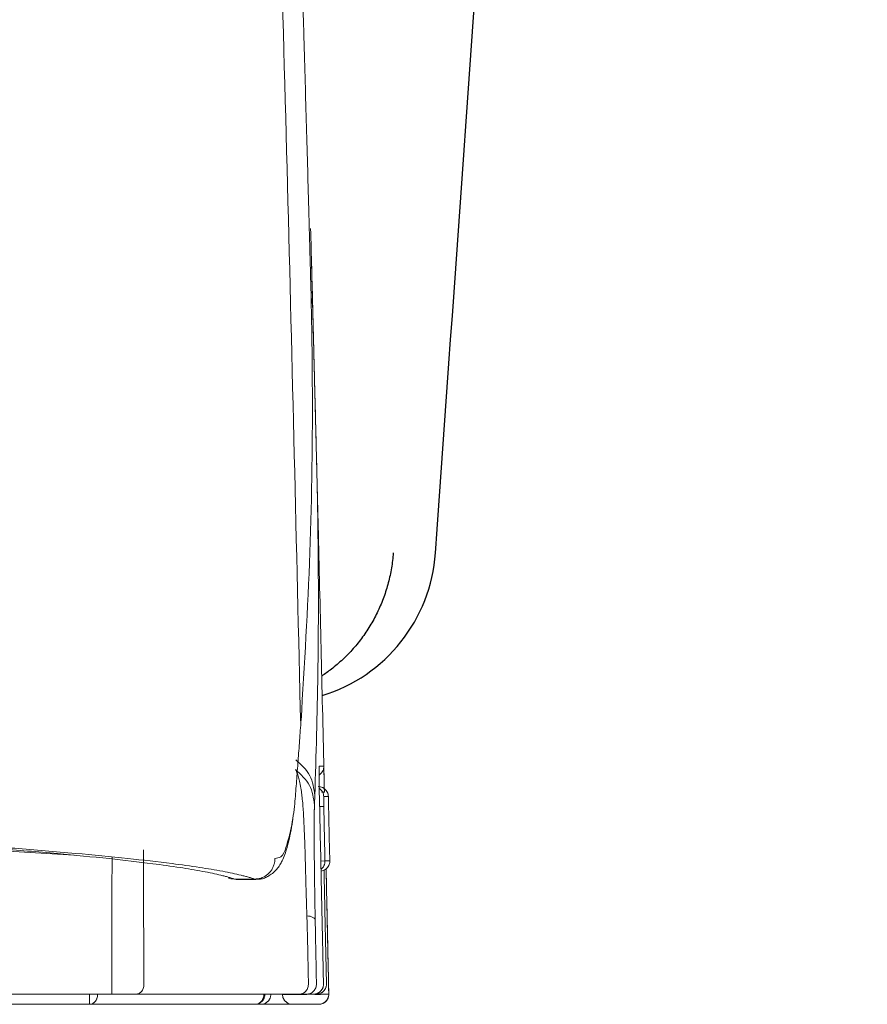
# Model space of a CAD drawing. Units: inches. Extents: x 2.56 to 7.88, y 1.74 to 4.71.
# Drawn here: x 6.1 to 6.18, y 2.45 to 2.54 of the extents above; entities that cross this region are included whole.
import ezdxf

# ---------------------------------------------------------------- set-up
doc = ezdxf.new("R2010")
doc.units = ezdxf.units.IN
doc.header["$MEASUREMENT"] = 0
doc.layers.add('S500 550', color=7, linetype='Continuous')
doc.layers.add('ST786', color=7, linetype='Continuous')

msp = doc.modelspace()

# ---------------------------------------------------------------- linework, layer by layer
at = {"layer": 'S500 550', "color": 7, "linetype": 'Continuous', "lineweight": 18}
for p, q in [((6.131893, 2.465196), (6.132267, 2.465204)), ((6.132004, 2.460175), (6.132378, 2.460183)), ((6.132819, 2.460183), (6.132819, 2.460183)), ((6.124031, 2.458513), (6.125893, 2.458513)), ((6.124185, 2.458489), (6.126036, 2.458489)), ((6.128451, 2.447871), (6.12845, 2.44789)), ((6.128717, 2.44789), (6.128718, 2.447865)), ((6.130044, 2.447865), (6.130043, 2.447891)), ((6.13069, 2.44789), (6.130691, 2.447874)), ((6.131454, 2.447874), (6.131782, 2.447874)), ((6.131584, 2.44789), (6.131455, 2.44789)), ((6.131584, 2.44789), (6.131584, 2.447932)), ((6.131782, 2.447874), (6.131781, 2.447931)), ((6.131798, 2.446961), (6.130707, 2.446961))]:
    msp.add_line(p, q, dxfattribs=at)
at = {"layer": 'S500 550', "color": 7, "lineweight": 18}
msp.add_line((5.425117, 2.446961), (6.12938, 2.446961), dxfattribs=at)
at = {"layer": 'S500 550', "color": 7, "linetype": 'Continuous', "lineweight": 18}
for points, knots in [([(6.130135, 2.472697), (6.129745, 2.489316), (6.128964, 2.522556), (6.127991, 2.555791), (6.127505, 2.572408)], [0, 0, 0, 0, 26.846692, 53.693328, 53.693328, 53.693328, 53.693328]), ([(6.130418, 2.536614), (6.130276, 2.541473), (6.129991, 2.55119), (6.129689, 2.560907), (6.129538, 2.565766)], [0, 0, 0, 0, 7.849764, 15.699777, 15.699777, 15.699777, 15.699777]), ([(6.130167, 2.473133), (6.130483, 2.478299), (6.131119, 2.488708), (6.131248, 2.500466), (6.131175, 2.508376), (6.131112, 2.511701), (6.131043, 2.514368), (6.130987, 2.516373), (6.130932, 2.51838), (6.130822, 2.522412), (6.130652, 2.52849), (6.130496, 2.533899), (6.130418, 2.536614)], [0, 0, 0, 0, 8.356475, 16.838712, 18.980681, 21.130761, 22.209324, 23.289503, 24.369261, 25.451014, 29.803413, 34.189221, 34.189221, 34.189221, 34.189221]), ([(6.131052, 2.518538), (6.131084, 2.517306), (6.13115, 2.51484), (6.131214, 2.512374), (6.131246, 2.511141)], [0, 0, 0, 0, 1.99134, 3.983325, 3.983325, 3.983325, 3.983325]), ([(6.131135, 2.515382), (6.13114, 2.515168), (6.131151, 2.514741), (6.131187, 2.513382), (6.131241, 2.511304), (6.131301, 2.508973), (6.131349, 2.507108), (6.131384, 2.505709), (6.13142, 2.504311), (6.131455, 2.502912), (6.131491, 2.501513), (6.131526, 2.500114), (6.131561, 2.498716), (6.131595, 2.497317), (6.13163, 2.495918), (6.131665, 2.49452), (6.131699, 2.493121), (6.131813, 2.488458), (6.132003, 2.480532), (6.132184, 2.472668), (6.132287, 2.468129), (6.132305, 2.467321), (6.132314, 2.466917)], [0, 0, 0, 0, 0.344776, 0.689552, 2.195836, 3.702122, 4.455267, 5.208411, 5.961557, 6.714704, 7.467851, 8.220999, 8.974147, 9.727297, 10.480448, 11.233599, 11.986751, 12.739905, 18.765164, 24.790468, 25.443337, 26.096207, 26.096207, 26.096207, 26.096207]), ([(6.131246, 2.511141), (6.131236, 2.511312), (6.131216, 2.511655), (6.131132, 2.511987), (6.13109, 2.512154)], [0, 0, 0, 0, 0.2760896, 0.5527238, 0.5527238, 0.5527238, 0.5527238]), ([(6.131246, 2.511141), (6.131294, 2.509267), (6.13139, 2.505519), (6.131507, 2.500833), (6.131603, 2.497084), (6.131668, 2.494273), (6.131716, 2.491463), (6.13178, 2.48585), (6.131772, 2.477435), (6.13155, 2.46996), (6.131439, 2.466225)], [0, 0, 0, 0, 3.026793, 6.055064, 7.56963, 9.083124, 10.595514, 12.107482, 18.148909, 24.182956, 24.182956, 24.182956, 24.182956]), ([(6.129566, 2.465222), (6.129617, 2.465844), (6.129721, 2.467088), (6.12986, 2.468955), (6.129997, 2.470825), (6.130089, 2.472072), (6.130135, 2.472696)], [0, 0, 0, 0, 1.007635, 2.015823, 3.024517, 4.035336, 4.035336, 4.035336, 4.035336]), ([(6.130135, 2.472697), (6.130135, 2.472697), (6.130135, 2.472697), (6.130138, 2.472733), (6.130143, 2.472806), (6.130151, 2.472915), (6.130159, 2.473024), (6.130165, 2.473097), (6.130167, 2.473133)], [0, 0, 0, 0, 0.000039, 0.0000596, 0.0588961, 0.1177917, 0.1767427, 0.2357452, 0.2357452, 0.2357452, 0.2357452]), ([(6.131439, 2.466225), (6.131347, 2.466868), (6.131162, 2.468169), (6.130191, 2.469057), (6.129699, 2.469506)], [0, 0, 0, 0, 1.014917, 2.055389, 2.055389, 2.055389, 2.055389]), ([(6.131826, 2.46831), (6.131825, 2.468353), (6.131825, 2.468434), (6.131825, 2.468548), (6.131825, 2.468648), (6.131826, 2.468732), (6.131828, 2.468799), (6.131829, 2.468851), (6.131832, 2.468888), (6.131832, 2.468911), (6.131836, 2.468921), (6.131837, 2.468923)], [0, 0, 0, 0, 0.0688463, 0.1305297, 0.1845319, 0.2303351, 0.265634, 0.2934389, 0.3135614, 0.3258286, 0.3301966, 0.3301966, 0.3301966, 0.3301966]), ([(6.131826, 2.468286), (6.131826, 2.46829), (6.131826, 2.468296), (6.131826, 2.468306), (6.131826, 2.468316), (6.131826, 2.468326), (6.131826, 2.468335), (6.131826, 2.468345), (6.131826, 2.468354), (6.131826, 2.468363), (6.131826, 2.468372), (6.131826, 2.468382), (6.131826, 2.468391), (6.131826, 2.468399), (6.131826, 2.468408), (6.131826, 2.468417), (6.131826, 2.468426), (6.131826, 2.468434), (6.131826, 2.468443), (6.131826, 2.468451), (6.131826, 2.468459), (6.131826, 2.468467), (6.131826, 2.468475), (6.131826, 2.468483), (6.131826, 2.468491), (6.131826, 2.468499), (6.131826, 2.468507), (6.131826, 2.468514), (6.131826, 2.468522), (6.131826, 2.468529), (6.131826, 2.468537), (6.131826, 2.468544), (6.131826, 2.468551), (6.131826, 2.468558), (6.131826, 2.468565), (6.131826, 2.468572), (6.131826, 2.468579), (6.131826, 2.468586), (6.131826, 2.468592), (6.131826, 2.468599), (6.131826, 2.468605), (6.131826, 2.468612), (6.131826, 2.468618), (6.131826, 2.468624), (6.131826, 2.46863), (6.131826, 2.468636), (6.131826, 2.468642), (6.131826, 2.468648), (6.131826, 2.468654), (6.131826, 2.46866), (6.131826, 2.468665), (6.131826, 2.468671), (6.131826, 2.468676), (6.131826, 2.468681), (6.131826, 2.468685), (6.131827, 2.46869), (6.131827, 2.468694), (6.131827, 2.468698), (6.131827, 2.468703), (6.131827, 2.468707), (6.131827, 2.468711), (6.131827, 2.468715), (6.131827, 2.468719), (6.131827, 2.468723), (6.131827, 2.468727), (6.131827, 2.468731), (6.131827, 2.468734), (6.131827, 2.468738), (6.131827, 2.468741), (6.131827, 2.468745), (6.131828, 2.468748), (6.131828, 2.468752), (6.131828, 2.468755), (6.131828, 2.468758), (6.131828, 2.468761), (6.131828, 2.468764), (6.131828, 2.468767), (6.131828, 2.46877), (6.131828, 2.468772), (6.131828, 2.468775), (6.131828, 2.468778), (6.131828, 2.46878), (6.131828, 2.468782), (6.131828, 2.468785), (6.131829, 2.468787), (6.131829, 2.468789), (6.131829, 2.468791), (6.131829, 2.468793), (6.131829, 2.468794), (6.131829, 2.468795), (6.131829, 2.468797), (6.131829, 2.468798), (6.131829, 2.468799), (6.131829, 2.4688), (6.131829, 2.468801), (6.131829, 2.468801), (6.131829, 2.468802), (6.131829, 2.468803), (6.131829, 2.468804), (6.131829, 2.468804), (6.131829, 2.468805), (6.131829, 2.468805), (6.131829, 2.468805), (6.131829, 2.468806), (6.131829, 2.468806), (6.131829, 2.468806), (6.131829, 2.468806)], [0, 0, 0, 0, 0.0053587, 0.0106654, 0.0159201, 0.021123, 0.0262743, 0.031374, 0.0364224, 0.0414196, 0.0463657, 0.0512609, 0.0561052, 0.060899, 0.0656422, 0.0703351, 0.0749777, 0.0795703, 0.084113, 0.0886058, 0.0930491, 0.0974428, 0.1017872, 0.1060823, 0.1103284, 0.1145256, 0.1186739, 0.1227737, 0.1268249, 0.1308278, 0.1347825, 0.1386891, 0.1425478, 0.1463588, 0.150122, 0.1538378, 0.1575063, 0.1611275, 0.1647017, 0.168229, 0.1717095, 0.1751434, 0.1785308, 0.1818719, 0.1851667, 0.1884155, 0.1916184, 0.1947756, 0.1978871, 0.2009531, 0.2039738, 0.2069493, 0.2098798, 0.2123433, 0.2147736, 0.2171702, 0.2195324, 0.2218597, 0.2241515, 0.2264073, 0.2286265, 0.2308085, 0.2329528, 0.2350589, 0.2371261, 0.2391539, 0.2411418, 0.2430891, 0.2449953, 0.2468599, 0.2486822, 0.2504618, 0.2521981, 0.2538904, 0.2555383, 0.2571411, 0.2586984, 0.2602095, 0.2616739, 0.263091, 0.2644603, 0.2657812, 0.2670532, 0.2682756, 0.2694479, 0.2705696, 0.2716401, 0.2726588, 0.2733515, 0.2740164, 0.2746519, 0.2752566, 0.2758292, 0.2763683, 0.2768723, 0.27734, 0.2777698, 0.2781603, 0.2785102, 0.278818, 0.2790822, 0.2793015, 0.2794745, 0.2795997, 0.2796757, 0.2797011, 0.2797011, 0.2797011, 0.2797011]), ([(6.131832, 2.468113), (6.131887, 2.468153), (6.131998, 2.468231), (6.1321, 2.46836), (6.132162, 2.468464), (6.132213, 2.468573), (6.132262, 2.468726), (6.132267, 2.468858), (6.13227, 2.468925)], [0, 0, 0, 0, 0.108969, 0.2179371, 0.2615974, 0.3052577, 0.4117473, 0.5182255, 0.5182255, 0.5182255, 0.5182255]), ([(6.131837, 2.468923), (6.131842, 2.468923), (6.131853, 2.468923), (6.131868, 2.468923), (6.131884, 2.468923), (6.131899, 2.468923), (6.131914, 2.468923), (6.131929, 2.468923), (6.131943, 2.468923), (6.131957, 2.468923), (6.131971, 2.468923), (6.131984, 2.468923), (6.131997, 2.468923), (6.13201, 2.468923), (6.132022, 2.468923), (6.132034, 2.468923), (6.132046, 2.468923), (6.132058, 2.468923), (6.132069, 2.468923), (6.13208, 2.468923), (6.132091, 2.468923), (6.132101, 2.468923), (6.132111, 2.468923), (6.132121, 2.468923), (6.13213, 2.468923), (6.132139, 2.468923), (6.132148, 2.468923), (6.132156, 2.468923), (6.132165, 2.468923), (6.132172, 2.468923), (6.13218, 2.468923), (6.132187, 2.468923), (6.132194, 2.468923), (6.132201, 2.468923), (6.132207, 2.468923), (6.132213, 2.468923), (6.132218, 2.468923), (6.132224, 2.468923), (6.132229, 2.468923), (6.132234, 2.468923), (6.132238, 2.468923), (6.132242, 2.468923), (6.132246, 2.468923), (6.13225, 2.468923), (6.132253, 2.468923), (6.132256, 2.468923), (6.132259, 2.468923), (6.132261, 2.468923), (6.132263, 2.468923), (6.132265, 2.468923), (6.132266, 2.468923), (6.132267, 2.468923), (6.132268, 2.468923), (6.132269, 2.468923), (6.132269, 2.468923), (6.13227, 2.468923), (6.13227, 2.468923), (6.13227, 2.468923), (6.13227, 2.468923), (6.13227, 2.468923), (6.132269, 2.468923), (6.132269, 2.468923), (6.132269, 2.468923), (6.132269, 2.468923), (6.132269, 2.468923), (6.132269, 2.468923), (6.132269, 2.468923), (6.13227, 2.468923), (6.13227, 2.468923)], [0, 0, 0, 0, 0.0086839, 0.017203, 0.0255572, 0.0337465, 0.041771, 0.0496307, 0.0573255, 0.0648555, 0.0722207, 0.0794211, 0.0864568, 0.0933276, 0.1000336, 0.1065749, 0.1129515, 0.1191633, 0.1252103, 0.1310926, 0.1368102, 0.1423631, 0.1477513, 0.1529747, 0.1580335, 0.1629276, 0.167657, 0.1722218, 0.1766219, 0.1808138, 0.1848444, 0.1887136, 0.1924212, 0.1959671, 0.1993512, 0.2025734, 0.2056335, 0.2085315, 0.2112671, 0.2138405, 0.2162512, 0.2184994, 0.2205848, 0.2225074, 0.2242669, 0.2258634, 0.2272967, 0.2285666, 0.2296731, 0.230616, 0.2313952, 0.2320134, 0.2324848, 0.2328264, 0.233055, 0.2331877, 0.2332414, 0.2332497, 0.2333031, 0.2333845, 0.2334771, 0.2335638, 0.2337003, 0.2337121, 0.2337774, 0.233872, 0.233994, 0.2340777, 0.2340777, 0.2340777, 0.2340777]), ([(6.132269, 2.468923), (6.132269, 2.468923), (6.132269, 2.468922), (6.132269, 2.46892), (6.132269, 2.468917), (6.132269, 2.468912), (6.132269, 2.468907), (6.13227, 2.4689), (6.13227, 2.468891), (6.13227, 2.468882), (6.13227, 2.468871), (6.13227, 2.46886), (6.132271, 2.468846), (6.132271, 2.468832), (6.132271, 2.468817), (6.132272, 2.4688), (6.132272, 2.468782), (6.132273, 2.468763), (6.132273, 2.468742), (6.132274, 2.46872), (6.132274, 2.468696), (6.132275, 2.46867), (6.132275, 2.468644), (6.132276, 2.468616), (6.132277, 2.468587), (6.132277, 2.468557), (6.132278, 2.468525), (6.132279, 2.468492), (6.13228, 2.468458), (6.13228, 2.468423), (6.132281, 2.468386), (6.132282, 2.468349), (6.132283, 2.46831), (6.132284, 2.468271), (6.132285, 2.468229), (6.132286, 2.468186), (6.132287, 2.46814), (6.132288, 2.468094), (6.132289, 2.468046), (6.13229, 2.467997), (6.132291, 2.467947), (6.132292, 2.467897), (6.132293, 2.467845), (6.132295, 2.467793), (6.132296, 2.467739), (6.132297, 2.467685), (6.132298, 2.46763), (6.132299, 2.467575), (6.132301, 2.467518), (6.132302, 2.467454), (6.132304, 2.467383), (6.132306, 2.467303), (6.132307, 2.467222), (6.132309, 2.46714), (6.132311, 2.467057), (6.132313, 2.466974), (6.132315, 2.46689), (6.132317, 2.466805), (6.132319, 2.466719), (6.132321, 2.466634), (6.132322, 2.466576), (6.132323, 2.466548)], [0, 0, 0, 0, 0.000372, 0.001424, 0.003152, 0.005555, 0.008629, 0.012372, 0.01678, 0.021853, 0.027585, 0.033976, 0.041022, 0.04872, 0.057069, 0.066064, 0.075704, 0.085986, 0.096906, 0.109221, 0.122206, 0.13586, 0.150182, 0.165171, 0.180826, 0.197146, 0.21413, 0.231798, 0.250152, 0.269161, 0.288794, 0.309021, 0.32981, 0.351132, 0.372956, 0.396817, 0.421311, 0.446415, 0.472107, 0.498364, 0.525161, 0.552476, 0.580286, 0.608567, 0.637297, 0.666452, 0.696009, 0.725945, 0.756237, 0.786861, 0.829183, 0.872158, 0.915728, 0.959838, 1.00443, 1.049447, 1.094832, 1.140528, 1.186479, 1.232626, 1.278914, 1.278914, 1.278914, 1.278914]), ([(6.131405, 2.465329), (6.131314, 2.465972), (6.131129, 2.467274), (6.130157, 2.468161), (6.129665, 2.46861)], [0, 0, 0, 0, 1.015004, 2.055626, 2.055626, 2.055626, 2.055626]), ([(6.130706, 2.455123), (6.130702, 2.455209), (6.130696, 2.455381), (6.130688, 2.455634), (6.13068, 2.455882), (6.130673, 2.456107), (6.130666, 2.456315), (6.13066, 2.456543), (6.130653, 2.456809), (6.130638, 2.45734), (6.130618, 2.458093), (6.130584, 2.459369), (6.130543, 2.460906), (6.130492, 2.462427), (6.130442, 2.463618), (6.130398, 2.464451), (6.130348, 2.465197), (6.130297, 2.465778), (6.130246, 2.466252), (6.130198, 2.466614), (6.130146, 2.466953), (6.130091, 2.467254), (6.130031, 2.467531), (6.12997, 2.467778), (6.129903, 2.468011), (6.129831, 2.468223), (6.129749, 2.468422), (6.129693, 2.468548), (6.129665, 2.46861)], [0, 0, 0, 0, 0.139045, 0.277931, 0.408876, 0.539517, 0.642119, 0.744512, 0.908131, 1.07115, 1.602283, 2.124603, 3.133245, 4.084974, 4.582716, 5.057836, 5.431989, 5.790285, 5.999107, 6.202223, 6.379655, 6.552819, 6.696279, 6.837248, 6.963371, 7.087941, 7.199165, 7.310081, 7.310081, 7.310081, 7.310081]), ([(6.131853, 2.466506), (6.13185, 2.466663), (6.131843, 2.466971), (6.131837, 2.467351), (6.131832, 2.467641), (6.13183, 2.467843), (6.131828, 2.468033), (6.131826, 2.468172), (6.131826, 2.468263), (6.131826, 2.468295), (6.131826, 2.46831)], [0, 0, 0, 0, 0.2544046, 0.4980644, 0.6131907, 0.7222705, 0.8251286, 0.9199696, 0.9461816, 0.9716171, 0.9716171, 0.9716171, 0.9716171]), ([(6.125893, 2.458513), (6.125799, 2.458544), (6.125605, 2.458606), (6.125302, 2.458696), (6.124973, 2.458785), (6.124483, 2.458909), (6.123802, 2.459061), (6.122533, 2.459311), (6.120676, 2.459617), (6.11776, 2.460017), (6.113937, 2.460452), (6.109093, 2.460917), (6.105227, 2.461237), (6.102588, 2.46144), (6.101423, 2.461528), (6.10023, 2.461616), (6.098572, 2.461735), (6.096401, 2.461882), (6.092647, 2.46212), (6.087527, 2.462414), (6.08212, 2.462689), (6.077451, 2.46291), (6.074353, 2.463048), (6.071788, 2.463159), (6.069796, 2.463243), (6.067753, 2.463326), (6.064419, 2.463458), (6.059682, 2.463633), (6.053432, 2.463847), (6.046795, 2.464057), (6.039775, 2.464263), (6.032372, 2.464466), (6.024587, 2.464665), (6.016419, 2.46486), (6.007865, 2.465052), (6.000883, 2.465198), (5.995582, 2.465305), (5.992073, 2.465374), (5.98851, 2.465442), (5.98366, 2.465533), (5.977481, 2.465645), (5.969929, 2.465776), (5.962195, 2.465903), (5.955636, 2.466007), (5.950298, 2.466088), (5.946914, 2.466138), (5.944184, 2.466178), (5.94212, 2.466208), (5.940043, 2.466237), (5.935817, 2.466297), (5.929358, 2.466383), (5.920589, 2.466489), (5.911567, 2.466589), (5.902295, 2.466681), (5.892772, 2.466768), (5.88468, 2.466834), (5.87808, 2.466883), (5.873034, 2.466919), (5.867931, 2.466953), (5.861048, 2.466995), (5.852372, 2.467044), (5.841886, 2.467094), (5.8313, 2.467137), (5.820614, 2.467172), (5.809828, 2.467199), (5.800778, 2.467216), (5.793486, 2.467225), (5.787982, 2.46723), (5.782462, 2.467233), (5.778777, 2.467234), (5.776934, 2.467234)], [0, 0, 0, 0, 0.159658, 0.328716, 0.511704, 0.70875, 1.145292, 1.638665, 2.796616, 4.183865, 6.391549, 9.010211, 12.041584, 12.656048, 13.285107, 13.928408, 14.587354, 15.968887, 17.442236, 20.662485, 24.250783, 26.184257, 28.210869, 29.25891, 30.331139, 31.430987, 32.560693, 35.71857, 39.08582, 42.660605, 46.441375, 50.427763, 54.6197, 59.017392, 63.622222, 68.435886, 70.295238, 72.184411, 74.103674, 76.050521, 80.018258, 84.084107, 88.247858, 92.509515, 94.677081, 96.869184, 97.974447, 99.085922, 100.203565, 101.328182, 105.912241, 110.633887, 115.490818, 120.482385, 125.608322, 130.86945, 133.551094, 136.267133, 139.017748, 141.79244, 147.382865, 153.027712, 158.726356, 164.478604, 170.284474, 176.1444, 179.094829, 182.05906, 185.03291, 188.009535, 188.009535, 188.009535, 188.009535]), ([(5.776934, 2.467203), (5.780611, 2.467203), (5.787938, 2.467201), (5.798886, 2.467189), (5.809752, 2.467169), (5.820537, 2.467141), (5.831239, 2.467106), (5.840107, 2.46707), (5.847159, 2.467037), (5.852418, 2.467011), (5.85765, 2.466982), (5.864536, 2.466942), (5.873002, 2.466887), (5.882983, 2.466814), (5.892726, 2.466734), (5.902234, 2.466647), (5.911505, 2.466553), (5.919083, 2.466468), (5.925026, 2.466397), (5.928677, 2.466351), (5.931564, 2.466314), (5.9337, 2.466285), (5.935813, 2.466256), (5.939951, 2.466199), (5.946058, 2.46611), (5.954078, 2.465989), (5.961907, 2.465865), (5.971968, 2.465698), (5.984071, 2.465483), (5.996589, 2.46524), (6.007052, 2.465019), (6.015597, 2.464826), (6.022175, 2.464668), (6.02688, 2.464549), (6.029806, 2.464474), (6.032673, 2.464397), (6.036379, 2.464296), (6.040865, 2.464169), (6.046611, 2.463997), (6.052602, 2.463806), (6.058779, 2.463592), (6.063446, 2.463417), (6.066722, 2.463287), (6.068726, 2.463204), (6.070681, 2.463121), (6.073204, 2.463011), (6.076256, 2.462874), (6.079239, 2.462732), (6.081543, 2.462618), (6.08321, 2.462533), (6.084836, 2.462448), (6.086917, 2.462335), (6.089411, 2.462195), (6.092271, 2.462023), (6.094958, 2.461851), (6.097481, 2.461678), (6.099865, 2.461503), (6.103253, 2.461244), (6.107442, 2.460896), (6.112215, 2.460435), (6.115986, 2.460004), (6.118866, 2.459607), (6.120702, 2.459305), (6.121957, 2.459057), (6.122632, 2.458906), (6.123118, 2.458783), (6.123444, 2.458695), (6.123745, 2.458605), (6.123938, 2.458543), (6.124031, 2.458513)], [0, 0, 0, 0, 5.938303, 11.831664, 17.68074, 23.485831, 29.247053, 34.96418, 37.806092, 40.63679, 43.456651, 46.255482, 51.756458, 57.128625, 62.373526, 67.491664, 72.483067, 77.346706, 79.730166, 82.08099, 83.242994, 84.393243, 85.530483, 86.655324, 91.076819, 95.393522, 99.608339, 103.721143, 111.642125, 119.156992, 123.940805, 128.542226, 132.959531, 134.566454, 136.142355, 137.686231, 139.198523, 142.128856, 144.934191, 148.481432, 151.808487, 154.915719, 156.023991, 157.101986, 158.154391, 159.184829, 161.180071, 163.087355, 164.007896, 164.906286, 165.78254, 166.636174, 168.272981, 169.815547, 171.2642, 172.619853, 173.900299, 175.123329, 178.107441, 180.68815, 182.866472, 184.236911, 185.382202, 185.870712, 186.303323, 186.498738, 186.680314, 186.848149, 187.006695, 187.006695, 187.006695, 187.006695]), ([(6.132687, 2.466134), (6.132681, 2.466201), (6.13267, 2.466336), (6.132611, 2.46649), (6.132553, 2.466596), (6.132508, 2.466664), (6.132457, 2.466727), (6.132401, 2.466786), (6.13234, 2.466839), (6.132274, 2.466887), (6.132205, 2.466929), (6.132099, 2.466981), (6.13195, 2.467031), (6.131822, 2.467039), (6.131758, 2.467043)], [0, 0, 0, 0, 0.108969, 0.2179371, 0.2615974, 0.3052577, 0.3489178, 0.3925779, 0.4362381, 0.4798983, 0.5235584, 0.5672184, 0.6706146, 0.7739862, 0.7739862, 0.7739862, 0.7739862]), ([(6.131439, 2.466225), (6.131433, 2.466076), (6.131422, 2.465777), (6.131411, 2.465479), (6.131405, 2.465329)], [0, 0, 0, 0, 0.2413258, 0.4826597, 0.4826597, 0.4826597, 0.4826597]), ([(6.132238, 2.44884), (6.132231, 2.449149), (6.132218, 2.449769), (6.132179, 2.451628), (6.132119, 2.454417), (6.132035, 2.458291), (6.131947, 2.46232), (6.131885, 2.46511), (6.131853, 2.466506)], [0, 0, 0, 0, 0.500467, 1.000935, 3.002805, 5.004674, 7.258244, 9.511814, 9.511814, 9.511814, 9.511814]), ([(6.132006, 2.466752), (6.131983, 2.466775), (6.131936, 2.466821), (6.131883, 2.46686), (6.131857, 2.466879)], [0, 0, 0, 0, 0.053033, 0.1058741, 0.1058741, 0.1058741, 0.1058741]), ([(6.13226, 2.466134), (6.132254, 2.466201), (6.132243, 2.466336), (6.132177, 2.466508), (6.132097, 2.466647), (6.132036, 2.466717), (6.132006, 2.466752)], [0, 0, 0, 0, 0.1089695, 0.2179317, 0.2926272, 0.3672818, 0.3672818, 0.3672818, 0.3672818]), ([(6.132103, 2.466533), (6.132092, 2.466541), (6.132078, 2.466551), (6.132086, 2.466577), (6.132111, 2.466566), (6.132134, 2.46656), (6.132164, 2.466548), (6.132192, 2.466538), (6.132217, 2.466531), (6.132236, 2.466528), (6.132251, 2.46653), (6.132261, 2.466536), (6.132269, 2.466545), (6.132281, 2.466549), (6.132296, 2.466548), (6.13231, 2.466542), (6.132319, 2.466546), (6.132323, 2.466548)], [0, 0, 0, 0, 0.0192195, 0.0248335, 0.0354112, 0.0513328, 0.0690735, 0.0858287, 0.0997793, 0.1101934, 0.1175507, 0.1233853, 0.1290047, 0.1354431, 0.1432206, 0.1529501, 0.1589264, 0.1589264, 0.1589264, 0.1589264]), ([(6.13226, 2.466134), (6.132259, 2.466132), (6.132257, 2.466124), (6.132258, 2.466106), (6.132256, 2.466077), (6.132256, 2.466037), (6.132256, 2.465987), (6.132256, 2.465927), (6.132256, 2.465854), (6.132257, 2.465767), (6.132258, 2.465666), (6.13226, 2.465558), (6.132262, 2.465444), (6.132264, 2.465325), (6.132266, 2.465245), (6.132267, 2.465204)], [0, 0, 0, 0, 0.0033733, 0.0130464, 0.0287904, 0.0503265, 0.0773707, 0.109637, 0.1468392, 0.1959307, 0.2502346, 0.3088058, 0.3706995, 0.4349705, 0.5006738, 0.5006738, 0.5006738, 0.5006738]), ([(6.132687, 2.466134), (6.132687, 2.466134), (6.132685, 2.466134), (6.132682, 2.466134), (6.132676, 2.466134), (6.132668, 2.466134), (6.132656, 2.466134), (6.132642, 2.466134), (6.132625, 2.466134), (6.132605, 2.466134), (6.132583, 2.466134), (6.132558, 2.466134), (6.13253, 2.466134), (6.1325, 2.466134), (6.132466, 2.466134), (6.13243, 2.466134), (6.132392, 2.466134), (6.13235, 2.466134), (6.132306, 2.466134), (6.132276, 2.466134), (6.13226, 2.466134)], [0, 0, 0, 0, 0.0007706, 0.0024461, 0.0053205, 0.0099953, 0.0161512, 0.0237851, 0.0328936, 0.0434738, 0.0555213, 0.0690342, 0.0840129, 0.1004574, 0.1183678, 0.1377443, 0.1585871, 0.1808963, 0.2046722, 0.2299147, 0.2299147, 0.2299147, 0.2299147]), ([(6.12775, 2.460408), (6.127947, 2.460442), (6.128485, 2.460536), (6.128864, 2.461676), (6.129288, 2.463165), (6.129463, 2.464462), (6.129566, 2.465222)], [0, 0, 0, 0, 0.305644, 0.836419, 1.700331, 2.923013, 2.923013, 2.923013, 2.923013]), ([(6.131405, 2.465329), (6.131405, 2.46531), (6.131403, 2.465271), (6.131401, 2.465211), (6.1314, 2.465147), (6.131398, 2.465079), (6.131396, 2.465007), (6.131395, 2.46493), (6.131393, 2.46485), (6.131392, 2.464766), (6.13139, 2.464677), (6.131388, 2.464541), (6.131386, 2.464355), (6.131384, 2.464112), (6.131382, 2.463852), (6.131381, 2.46358), (6.131381, 2.463297), (6.13138, 2.463004), (6.131381, 2.462699), (6.131381, 2.462272), (6.131384, 2.461719), (6.131388, 2.461035), (6.131394, 2.460326), (6.131401, 2.45959), (6.13141, 2.45883), (6.131419, 2.458141), (6.131428, 2.457535), (6.131436, 2.457011), (6.131444, 2.456479), (6.131453, 2.455934), (6.131463, 2.455382), (6.13147, 2.455009), (6.131474, 2.454822)], [0, 0, 0, 0, 0.030752, 0.062635, 0.097313, 0.133944, 0.173124, 0.213931, 0.257455, 0.302596, 0.350504, 0.399942, 0.522059, 0.6518, 0.792871, 0.940887, 1.091973, 1.248801, 1.414349, 1.585167, 1.938029, 2.307925, 2.689368, 3.083583, 3.495764, 3.917628, 4.194837, 4.474905, 4.763546, 5.054445, 5.354826, 5.656247, 5.656247, 5.656247, 5.656247]), ([(6.132267, 2.465204), (6.132274, 2.464894), (6.132287, 2.464274), (6.132313, 2.463128), (6.132343, 2.461764), (6.132366, 2.46071), (6.132378, 2.460183)], [0, 0, 0, 0, 0.500467, 1.000935, 1.852158, 2.703382, 2.703382, 2.703382, 2.703382]), ([(6.126029, 2.458535), (6.126061, 2.458529), (6.126126, 2.458516), (6.12632, 2.458494), (6.126619, 2.458534), (6.126986, 2.458682), (6.127358, 2.458902), (6.127706, 2.459177), (6.128017, 2.459528), (6.128269, 2.459903), (6.128511, 2.460376), (6.128732, 2.460941), (6.128952, 2.461676), (6.129166, 2.462555), (6.129306, 2.463352), (6.129397, 2.463987), (6.129431, 2.464265), (6.129449, 2.464407)], [0, 0, 0, 0, 0.053194, 0.105741, 0.314692, 0.531189, 0.741417, 1.01111, 1.243962, 1.496642, 1.738702, 2.099838, 2.475281, 2.976501, 3.560688, 3.780522, 4.0125, 4.0125, 4.0125, 4.0125]), ([(6.109213, 2.460727), (6.10651, 2.460884), (6.101103, 2.461197), (6.095036, 2.461538), (6.091013, 2.461757), (6.089694, 2.461828), (6.089035, 2.461863)], [0, 0, 0, 0, 4.373206, 8.746413, 9.812793, 10.879174, 10.879174, 10.879174, 10.879174]), ([(6.115671, 2.448876), (6.115668, 2.449421), (6.115661, 2.450537), (6.115652, 2.452091), (6.115644, 2.45354), (6.115637, 2.454732), (6.115632, 2.455798), (6.115627, 2.456646), (6.115622, 2.457396), (6.115618, 2.457929), (6.115615, 2.458335), (6.115614, 2.45857), (6.115613, 2.458757), (6.115612, 2.458991), (6.115611, 2.459318), (6.11561, 2.459846), (6.115611, 2.460475), (6.115615, 2.460965), (6.115616, 2.461206)], [0, 0, 0, 0, 0.879088, 1.802319, 2.509823, 3.219201, 3.727729, 4.23123, 4.587829, 4.939707, 5.09204, 5.243031, 5.318867, 5.394314, 5.621871, 5.845629, 6.248261, 6.637373, 6.637373, 6.637373, 6.637373]), ([(6.112724, 2.460522), (6.112723, 2.460424), (6.112722, 2.460227), (6.112721, 2.459888), (6.11272, 2.459505), (6.112719, 2.459173), (6.112718, 2.458934), (6.112717, 2.458744), (6.112717, 2.458506), (6.112716, 2.458094), (6.112715, 2.457553), (6.112713, 2.456791), (6.112712, 2.455931), (6.112709, 2.454849), (6.112707, 2.453639), (6.112704, 2.452167), (6.112701, 2.450589), (6.112698, 2.449454), (6.112697, 2.448901)], [0, 0, 0, 0, 0.158429, 0.318776, 0.546498, 0.777842, 0.854499, 0.931535, 1.084877, 1.239545, 1.596737, 1.958669, 2.469692, 2.985832, 3.705833, 4.423936, 5.362184, 6.255495, 6.255495, 6.255495, 6.255495]), ([(6.125893, 2.458513), (6.126028, 2.458522), (6.126298, 2.458539), (6.126607, 2.458649), (6.126823, 2.458761), (6.12696, 2.458849), (6.127088, 2.458947), (6.127208, 2.459057), (6.127318, 2.459177), (6.127416, 2.459306), (6.127504, 2.459443), (6.127578, 2.459587), (6.127641, 2.459737), (6.127699, 2.459923), (6.127744, 2.460147), (6.127748, 2.460321), (6.12775, 2.460408)], [0, 0, 0, 0, 0.217716, 0.43543, 0.522696, 0.609962, 0.697247, 0.784533, 0.871835, 0.959136, 1.046451, 1.133767, 1.221084, 1.308395, 1.448402, 1.588349, 1.588349, 1.588349, 1.588349]), ([(6.132017, 2.459242), (6.132083, 2.459255), (6.132216, 2.459282), (6.132362, 2.459357), (6.132461, 2.459427), (6.132523, 2.45948), (6.13258, 2.459538), (6.132632, 2.4596), (6.132678, 2.459667), (6.132718, 2.459738), (6.132752, 2.459812), (6.132787, 2.459909), (6.132816, 2.460034), (6.132818, 2.460133), (6.132819, 2.460183)], [0, 0, 0, 0, 0.108969, 0.2179371, 0.2615974, 0.3052577, 0.3489178, 0.3925777, 0.4362381, 0.479899, 0.5235584, 0.5672164, 0.6475765, 0.7278887, 0.7278887, 0.7278887, 0.7278887]), ([(6.132019, 2.459429), (6.13207, 2.459473), (6.132171, 2.459563), (6.13226, 2.459701), (6.132311, 2.459812), (6.132346, 2.45991), (6.132374, 2.460034), (6.132377, 2.460133), (6.132378, 2.460183)], [0, 0, 0, 0, 0.1089635, 0.2179276, 0.2615862, 0.3052434, 0.3855593, 0.4658273, 0.4658273, 0.4658273, 0.4658273]), ([(6.132378, 2.460183), (6.132394, 2.460183), (6.132425, 2.460183), (6.132471, 2.460183), (6.132514, 2.460183), (6.132554, 2.460183), (6.132591, 2.460183), (6.132625, 2.460183), (6.132657, 2.460183), (6.132686, 2.460183), (6.132711, 2.460183), (6.132735, 2.460183), (6.132755, 2.460183), (6.132772, 2.460183), (6.132787, 2.460183), (6.132799, 2.460183), (6.132808, 2.460183), (6.132814, 2.460183), (6.132817, 2.460183), (6.132819, 2.460183), (6.132819, 2.460183)], [0, 0, 0, 0, 0.0260332, 0.0505566, 0.0735705, 0.0950751, 0.1150703, 0.1335566, 0.1505339, 0.1660024, 0.1799624, 0.192414, 0.2033553, 0.2127823, 0.2206916, 0.2270798, 0.2319436, 0.2349923, 0.2367547, 0.2375519, 0.2375519, 0.2375519, 0.2375519]), ([(6.132288, 2.459332), (6.1323, 2.458796), (6.132323, 2.457722), (6.132373, 2.455437), (6.132437, 2.452476), (6.132488, 2.450052), (6.132514, 2.44884)], [0, 0, 0, 0, 0.866776, 1.733552, 3.691494, 5.649436, 5.649436, 5.649436, 5.649436]), ([(6.13248, 2.459461), (6.132488, 2.459093), (6.132504, 2.458357), (6.132554, 2.456065), (6.132629, 2.452582), (6.132695, 2.449467), (6.132728, 2.44791)], [0, 0, 0, 0, 0.594039, 1.188078, 3.703679, 6.219278, 6.219278, 6.219278, 6.219278]), ([(6.13248, 2.459454), (6.132519, 2.457669), (6.132597, 2.4541), (6.132672, 2.450532), (6.13271, 2.448747)], [0, 0, 0, 0, 2.882249, 5.764499, 5.764499, 5.764499, 5.764499]), ([(6.123464, 2.458602), (6.123557, 2.458576), (6.123742, 2.458524), (6.123935, 2.458517), (6.124031, 2.458513)], [0, 0, 0, 0, 0.1551247, 0.3100175, 0.3100175, 0.3100175, 0.3100175]), ([(6.124031, 2.458513), (6.124053, 2.458507), (6.124097, 2.458494), (6.124142, 2.458491), (6.124164, 2.458489)], [0, 0, 0, 0, 0.03719261, 0.0730452, 0.0730452, 0.0730452, 0.0730452]), ([(6.130848, 2.448879), (6.130848, 2.448898), (6.130847, 2.448937), (6.13084, 2.449314), (6.130827, 2.450011), (6.130807, 2.451028), (6.130786, 2.452046), (6.130767, 2.452895), (6.13075, 2.453575), (6.130738, 2.45402), (6.130728, 2.454401), (6.13072, 2.454679), (6.130712, 2.45492), (6.130708, 2.455055), (6.130706, 2.455123)], [0, 0, 0, 0, 0.030875, 0.061751, 0.609229, 1.156864, 1.705052, 2.253486, 2.527983, 2.802549, 2.972786, 3.143067, 3.252429, 3.361805, 3.361805, 3.361805, 3.361805]), ([(6.131474, 2.454822), (6.131405, 2.45488), (6.131188, 2.455062), (6.130902, 2.455098), (6.130706, 2.455123)], [0, 0, 0, 0, 0.1426697, 0.4513155, 0.4513155, 0.4513155, 0.4513155]), ([(6.131474, 2.454822), (6.131475, 2.454748), (6.131478, 2.454598), (6.131483, 2.454337), (6.131489, 2.454038), (6.131496, 2.453674), (6.131503, 2.453281), (6.131515, 2.452673), (6.13153, 2.451878), (6.131549, 2.450895), (6.131568, 2.449911), (6.131581, 2.449241), (6.131588, 2.448884), (6.131589, 2.448854), (6.131589, 2.44884)], [0, 0, 0, 0, 0.120725, 0.241474, 0.422252, 0.603092, 0.829706, 1.056364, 1.585434, 2.114718, 2.644155, 3.173678, 3.197414, 3.22115, 3.22115, 3.22115, 3.22115]), ([(6.112697, 2.44789), (6.112697, 2.447891), (6.112697, 2.447893), (6.112697, 2.447897), (6.112697, 2.447905), (6.112697, 2.447915), (6.112697, 2.447928), (6.112697, 2.447943), (6.112697, 2.447961), (6.112697, 2.447982), (6.112697, 2.448005), (6.112697, 2.448031), (6.112697, 2.448059), (6.112697, 2.448089), (6.112697, 2.448121), (6.112697, 2.448156), (6.112697, 2.448196), (6.112697, 2.448242), (6.112697, 2.448293), (6.112697, 2.448347), (6.112697, 2.448404), (6.112697, 2.448462), (6.112697, 2.448522), (6.112697, 2.448583), (6.112697, 2.448646), (6.112697, 2.448709), (6.112697, 2.448773), (6.112697, 2.448837), (6.112697, 2.44888), (6.112697, 2.448901)], [0, 0, 0, 0, 0.0008789, 0.0033223, 0.0072971, 0.01277, 0.019708, 0.0280779, 0.0378467, 0.0489811, 0.061448, 0.0752142, 0.0902467, 0.1065123, 0.1239779, 0.1426102, 0.1623763, 0.1886793, 0.2164964, 0.245674, 0.2760584, 0.307496, 0.3398332, 0.3729162, 0.4065916, 0.4407056, 0.4751046, 0.509635, 0.5441432, 0.5441432, 0.5441432, 0.5441432]), ([(6.114924, 2.44789), (6.115027, 2.447907), (6.11524, 2.447941), (6.115493, 2.448179), (6.115653, 2.448504), (6.115665, 2.44875), (6.115671, 2.448876)], [0, 0, 0, 0, 0.1648803, 0.3418209, 0.5344457, 0.7362559, 0.7362559, 0.7362559, 0.7362559]), ([(6.130016, 2.44789), (6.13013, 2.447906), (6.130362, 2.447939), (6.130645, 2.448174), (6.130828, 2.448502), (6.130841, 2.448753), (6.130848, 2.448879)], [0, 0, 0, 0, 0.1829548, 0.372113, 0.5696507, 0.7722204, 0.7722204, 0.7722204, 0.7722204]), ([(6.13066, 2.44789), (6.130783, 2.447905), (6.131029, 2.447935), (6.13134, 2.448153), (6.131552, 2.448469), (6.131577, 2.448716), (6.131589, 2.44884)], [0, 0, 0, 0, 0.1976996, 0.3954155, 0.5931548, 0.7909096, 0.7909096, 0.7909096, 0.7909096]), ([(6.131309, 2.44789), (6.131376, 2.447895), (6.131511, 2.447903), (6.131666, 2.447958), (6.131774, 2.448014), (6.131843, 2.448057), (6.131907, 2.448107), (6.131967, 2.448162), (6.132022, 2.448222), (6.132071, 2.448286), (6.132115, 2.448355), (6.132152, 2.448427), (6.132183, 2.448502), (6.132213, 2.448595), (6.132235, 2.448708), (6.132237, 2.448796), (6.132238, 2.44884)], [0, 0, 0, 0, 0.1089562, 0.2179114, 0.2615676, 0.3052237, 0.3488807, 0.3925377, 0.4361955, 0.479853, 0.5235121, 0.5671721, 0.6108303, 0.6544861, 0.7252328, 0.7959473, 0.7959473, 0.7959473, 0.7959473]), ([(6.131584, 2.44789), (6.131652, 2.447895), (6.131787, 2.447904), (6.131941, 2.447959), (6.132049, 2.448015), (6.132118, 2.448059), (6.132182, 2.448108), (6.132242, 2.448163), (6.132296, 2.448223), (6.132346, 2.448288), (6.132389, 2.448357), (6.132426, 2.448429), (6.132457, 2.448504), (6.132486, 2.448597), (6.132509, 2.448709), (6.13251, 2.448796), (6.132511, 2.44884)], [0, 0, 0, 0, 0.108969, 0.2179371, 0.2615974, 0.3052576, 0.3489178, 0.392578, 0.4362381, 0.4798978, 0.5235584, 0.5672199, 0.6108787, 0.654535, 0.7246562, 0.7947465, 0.7947465, 0.7947465, 0.7947465]), ([(6.112697, 2.44789), (6.108618, 2.44789), (6.10046, 2.44789), (6.088223, 2.44789), (6.075986, 2.44789), (6.061896, 2.44789), (6.045952, 2.44789), (6.034087, 2.44789), (6.028154, 2.44789)], [0, 0, 0, 0, 6.587125, 13.17425, 19.761375, 26.3485, 35.928884, 45.509268, 45.509268, 45.509268, 45.509268]), ([(6.110638, 2.447889), (6.110638, 2.447824), (6.110638, 2.447694), (6.110638, 2.44754), (6.110638, 2.447428), (6.110638, 2.447361), (6.110638, 2.447296), (6.110638, 2.447238), (6.110638, 2.447183), (6.110638, 2.447135), (6.110638, 2.447091), (6.110638, 2.447049), (6.110638, 2.447006), (6.110638, 2.446976), (6.110638, 2.446961)], [0, 0, 0, 0, 0.1053256, 0.2106511, 0.2482596, 0.2858681, 0.3191256, 0.3523832, 0.3802794, 0.4081756, 0.4298627, 0.4515499, 0.4757484, 0.4999469, 0.4999469, 0.4999469, 0.4999469]), ([(6.110638, 2.446961), (6.110694, 2.446965), (6.110805, 2.446974), (6.11093, 2.44703), (6.111015, 2.447085), (6.111071, 2.447129), (6.111123, 2.447178), (6.111171, 2.447233), (6.111215, 2.447293), (6.111255, 2.447358), (6.11129, 2.447426), (6.111335, 2.447535), (6.111379, 2.447689), (6.111386, 2.447823), (6.111389, 2.447889)], [0, 0, 0, 0, 0.089477, 0.1789695, 0.2165431, 0.2541132, 0.2930701, 0.3320248, 0.3724064, 0.412786, 0.4544623, 0.4961369, 0.6036226, 0.711113, 0.711113, 0.711113, 0.711113]), ([(6.114924, 2.44789), (6.114775, 2.44789), (6.114445, 2.44789), (6.114016, 2.44789), (6.113634, 2.44789), (6.113329, 2.44789), (6.113016, 2.44789), (6.112804, 2.44789), (6.112697, 2.44789)], [0, 0, 0, 0, 0.241353, 0.533548, 0.692499, 0.857492, 1.026121, 1.198968, 1.198968, 1.198968, 1.198968]), ([(6.130016, 2.44789), (6.128896, 2.44789), (6.126564, 2.44789), (6.122928, 2.44789), (6.119017, 2.44789), (6.116319, 2.44789), (6.114925, 2.44789)], [0, 0, 0, 0, 1.808244, 3.766352, 5.872162, 8.123649, 8.123649, 8.123649, 8.123649]), ([(6.125903, 2.446961), (6.125964, 2.446965), (6.126087, 2.446974), (6.126227, 2.447029), (6.126323, 2.447084), (6.126385, 2.447128), (6.126443, 2.447178), (6.126497, 2.447233), (6.126547, 2.447293), (6.126591, 2.447357), (6.126631, 2.447425), (6.126664, 2.447497), (6.126692, 2.447572), (6.12672, 2.447669), (6.126741, 2.44779), (6.126741, 2.447885), (6.126741, 2.447932)], [0, 0, 0, 0, 0.0990564, 0.1981178, 0.2386478, 0.2791761, 0.3203971, 0.361617, 0.4035626, 0.4455067, 0.4881221, 0.5307372, 0.5738901, 0.6170408, 0.6936142, 0.7701518, 0.7701518, 0.7701518, 0.7701518]), ([(6.125903, 2.446961), (6.12597, 2.446965), (6.126106, 2.446973), (6.12626, 2.447028), (6.126368, 2.447084), (6.126437, 2.447128), (6.126501, 2.447177), (6.126561, 2.447232), (6.126616, 2.447292), (6.126665, 2.447356), (6.126709, 2.447425), (6.126746, 2.447497), (6.126777, 2.447572), (6.126807, 2.447665), (6.126829, 2.447778), (6.126831, 2.447866), (6.126832, 2.44791)], [0, 0, 0, 0, 0.1089402, 0.2178794, 0.2615305, 0.3051815, 0.3488344, 0.3924875, 0.4361424, 0.479797, 0.5234545, 0.5671127, 0.61077, 0.6544249, 0.7251554, 0.7958537, 0.7958537, 0.7958537, 0.7958537]), ([(6.126448, 2.446961), (6.126516, 2.446965), (6.126651, 2.446973), (6.126806, 2.447028), (6.126914, 2.447084), (6.126982, 2.447128), (6.127047, 2.447177), (6.127106, 2.447232), (6.127161, 2.447292), (6.127211, 2.447356), (6.127254, 2.447425), (6.127292, 2.447497), (6.127323, 2.447572), (6.127352, 2.447665), (6.127375, 2.447778), (6.127377, 2.447866), (6.127378, 2.44791)], [0, 0, 0, 0, 0.1089552, 0.2179094, 0.2615653, 0.305221, 0.3488777, 0.3925345, 0.4361921, 0.4798494, 0.5235085, 0.5671684, 0.6108265, 0.6544822, 0.7252129, 0.7959115, 0.7959115, 0.7959115, 0.7959115]), ([(6.12938, 2.446961), (6.129313, 2.446965), (6.129178, 2.446973), (6.129023, 2.447028), (6.128915, 2.447084), (6.128846, 2.447128), (6.128782, 2.447177), (6.128722, 2.447232), (6.128667, 2.447292), (6.128618, 2.447357), (6.128574, 2.447425), (6.12852, 2.44753), (6.128467, 2.447678), (6.128456, 2.447807), (6.128451, 2.447871)], [0, 0, 0, 0, 0.108969, 0.2179371, 0.2615974, 0.3052577, 0.3489178, 0.3925779, 0.4362381, 0.4798983, 0.5235584, 0.5672185, 0.6709025, 0.774563, 0.774563, 0.774563, 0.774563]), ([(6.128451, 2.447871), (6.128466, 2.447869), (6.128496, 2.447866), (6.128556, 2.447867), (6.128629, 2.447864), (6.128688, 2.447865), (6.128718, 2.447865)], [0, 0, 0, 0, 0.0243631, 0.0488093, 0.0962278, 0.1437175, 0.1437175, 0.1437175, 0.1437175]), ([(6.128718, 2.447865), (6.128828, 2.447865), (6.129049, 2.447865), (6.12932, 2.447865), (6.12953, 2.447865), (6.12969, 2.447865), (6.129861, 2.447865), (6.129983, 2.447865), (6.130044, 2.447865)], [0, 0, 0, 0, 0.1784818, 0.3569636, 0.4371722, 0.5173809, 0.6156541, 0.7139273, 0.7139273, 0.7139273, 0.7139273]), ([(6.13066, 2.44789), (6.130642, 2.44789), (6.130582, 2.44789), (6.130456, 2.44789), (6.130259, 2.44789), (6.130105, 2.44789), (6.130016, 2.44789)], [0, 0, 0, 0, 0.028892, 0.0969639, 0.2031703, 0.346466, 0.346466, 0.346466, 0.346466]), ([(6.130044, 2.447865), (6.1301, 2.447866), (6.130213, 2.447866), (6.130378, 2.447868), (6.130537, 2.447871), (6.130639, 2.447873), (6.130691, 2.447874)], [0, 0, 0, 0, 0.0911855, 0.182371, 0.265308, 0.348245, 0.348245, 0.348245, 0.348245]), ([(6.131309, 2.44789), (6.131212, 2.44789), (6.130996, 2.44789), (6.130779, 2.44789), (6.13066, 2.44789)], [0, 0, 0, 0, 0.1560407, 0.3493776, 0.3493776, 0.3493776, 0.3493776]), ([(6.131782, 2.447874), (6.131848, 2.447876), (6.131979, 2.447879), (6.132133, 2.447882), (6.132246, 2.447885), (6.132313, 2.447889), (6.132379, 2.447891), (6.132439, 2.44789), (6.132494, 2.447893), (6.132543, 2.4479), (6.132589, 2.4479), (6.132628, 2.447895), (6.132661, 2.447899), (6.132681, 2.44791), (6.1327, 2.447909), (6.132715, 2.447904), (6.132724, 2.447908), (6.132728, 2.44791)], [0, 0, 0, 0, 0.1056749, 0.2116888, 0.2495437, 0.2871938, 0.321255, 0.3557729, 0.3837559, 0.410976, 0.4342639, 0.4588857, 0.4734469, 0.4870428, 0.4948167, 0.5038423, 0.5105774, 0.5105774, 0.5105774, 0.5105774]), ([(6.132728, 2.44791), (6.132725, 2.447842), (6.132719, 2.447707), (6.132668, 2.447551), (6.132614, 2.447442), (6.132572, 2.447372), (6.132524, 2.447307), (6.13247, 2.447246), (6.132412, 2.44719), (6.132348, 2.447139), (6.132281, 2.447094), (6.132209, 2.447055), (6.132135, 2.447022), (6.132042, 2.446991), (6.13193, 2.446966), (6.131842, 2.446962), (6.131798, 2.446961)], [0, 0, 0, 0, 0.108969, 0.2179371, 0.2615974, 0.3052576, 0.3489178, 0.392578, 0.4362381, 0.4798979, 0.5235584, 0.5672198, 0.6108787, 0.6545351, 0.7252643, 0.7959613, 0.7959613, 0.7959613, 0.7959613]), ([(6.131799, 2.446961), (6.131866, 2.446965), (6.132002, 2.446973), (6.132156, 2.447028), (6.132264, 2.447084), (6.132333, 2.447128), (6.132397, 2.447177), (6.132457, 2.447232), (6.132512, 2.447292), (6.132561, 2.447356), (6.132605, 2.447425), (6.132643, 2.447497), (6.132674, 2.447572), (6.132703, 2.447665), (6.132726, 2.447778), (6.132728, 2.447866), (6.132728, 2.44791)], [0, 0, 0, 0, 0.108969, 0.2179371, 0.2615974, 0.3052576, 0.3489178, 0.392578, 0.4362381, 0.4798979, 0.5235584, 0.5672198, 0.6108787, 0.6545351, 0.7252643, 0.7959613, 0.7959613, 0.7959613, 0.7959613]), ([(6.132728, 2.44791), (6.132728, 2.44791), (6.132728, 2.44791), (6.132728, 2.447911), (6.132728, 2.447913), (6.132728, 2.447916), (6.132728, 2.447919), (6.132728, 2.447923), (6.132727, 2.447927), (6.132727, 2.447933), (6.132727, 2.447939), (6.132727, 2.447945), (6.132727, 2.447953), (6.132727, 2.447961), (6.132727, 2.44797), (6.132726, 2.447979), (6.132726, 2.44799), (6.132726, 2.448001), (6.132726, 2.448013), (6.132725, 2.448025), (6.132725, 2.448038), (6.132725, 2.448052), (6.132725, 2.448067), (6.132724, 2.448082), (6.132724, 2.448099), (6.132724, 2.448115), (6.132723, 2.448132), (6.132723, 2.448148), (6.132722, 2.448166), (6.132722, 2.448184), (6.132722, 2.448202), (6.132721, 2.448222), (6.132721, 2.448242), (6.13272, 2.448262), (6.13272, 2.448283), (6.13272, 2.448305), (6.132719, 2.448328), (6.132719, 2.448351), (6.132718, 2.448375), (6.132718, 2.448399), (6.132717, 2.448424), (6.132716, 2.44845), (6.132716, 2.448477), (6.132715, 2.448504), (6.132715, 2.448532), (6.132714, 2.44856), (6.132714, 2.44859), (6.132713, 2.44862), (6.132712, 2.448651), (6.132712, 2.448682), (6.132711, 2.448715), (6.13271, 2.448736), (6.13271, 2.448747)], [0, 0, 0, 0, 0.0001786, 0.0007383, 0.0016796, 0.0030033, 0.0047096, 0.0067993, 0.0092727, 0.0121305, 0.0153731, 0.0190012, 0.0230151, 0.0274155, 0.0322028, 0.0373776, 0.0429404, 0.0488918, 0.0552322, 0.0619623, 0.0690824, 0.0765932, 0.0844951, 0.0927887, 0.1014746, 0.1105532, 0.1192675, 0.1283068, 0.1376741, 0.1473726, 0.1574054, 0.1677758, 0.1784869, 0.1895418, 0.2009437, 0.2126958, 0.2248012, 0.237263, 0.2500845, 0.2632687, 0.2768189, 0.2907382, 0.3050297, 0.3196966, 0.3347421, 0.3501693, 0.3659814, 0.3821815, 0.3987729, 0.4157585, 0.4331417, 0.4509255, 0.4509255, 0.4509255, 0.4509255]), ([(6.132728, 2.44791), (6.132728, 2.44791), (6.132728, 2.44791), (6.132728, 2.44791), (6.132728, 2.44791)], [0, 0, 0, 0, 0.00003634762, 0.00007269524, 0.00007269524, 0.00007269524, 0.00007269524]), ([(6.125903, 2.446961), (6.125632, 2.446961), (6.125086, 2.446961), (6.124258, 2.446961), (6.123413, 2.446961), (6.122247, 2.446961), (6.120739, 2.446961), (6.118197, 2.446961), (6.114821, 2.446961), (6.112068, 2.446961), (6.110638, 2.446961)], [0, 0, 0, 0, 0.437625, 0.881434, 1.336427, 1.802205, 2.765608, 3.771099, 5.907917, 8.216804, 8.216804, 8.216804, 8.216804]), ([(6.126448, 2.446961), (6.126366, 2.446961), (6.126184, 2.446961), (6.126002, 2.446961), (6.125903, 2.446961)], [0, 0, 0, 0, 0.1335529, 0.2936787, 0.2936787, 0.2936787, 0.2936787]), ([(6.130707, 2.446961), (6.130646, 2.446961), (6.130524, 2.446961), (6.130322, 2.446961), (6.130101, 2.446961), (6.129861, 2.446961), (6.129621, 2.446961), (6.12946, 2.446961), (6.12938, 2.446961)], [0, 0, 0, 0, 0.0982732, 0.1965464, 0.3258916, 0.4552368, 0.5845821, 0.7139273, 0.7139273, 0.7139273, 0.7139273])]:
    msp.add_open_spline(points, degree=3, knots=knots, dxfattribs=at)
for points in [[(6.132819, 2.460183), (6.132797, 2.461175), (6.132753, 2.463158), (6.132709, 2.465142), (6.132687, 2.466134)], [(6.110638, 2.446961), (6.109565, 2.446961), (6.107417, 2.446961), (6.10527, 2.446961), (6.104197, 2.446961)]]:
    msp.add_open_spline(points, degree=3, dxfattribs=at)
at = {"layer": 'ST786', "color": 7, "linetype": 'Continuous', "lineweight": 25}
msp.add_ellipse((6.127754, 2.489649), major_axis=(0, -0.014862), ratio=1, start_param=0.298193, end_param=1.499903, dxfattribs=at)
msp.add_open_spline([(6.142576, 2.488593), (6.182437, 3.048417)], degree=1, dxfattribs=at)
msp.add_open_spline([(6.138673, 2.488597), (6.13864, 2.488134), (6.138532, 2.48721), (6.138242, 2.485847), (6.137826, 2.484516), (6.137289, 2.483231), (6.136635, 2.482002), (6.135869, 2.480841), (6.134999, 2.479756), (6.134033, 2.478759), (6.133052, 2.477921), (6.132381, 2.477439), (6.132078, 2.477237)], degree=3, knots=[0, 0, 0, 0, 0.0625, 0.125, 0.1875, 0.25, 0.3125, 0.375, 0.4375, 0.5, 0.5625, 0.6117448, 0.6117448, 0.6117448, 0.6117448], dxfattribs=at)

doc.saveas('drawing.dxf')
